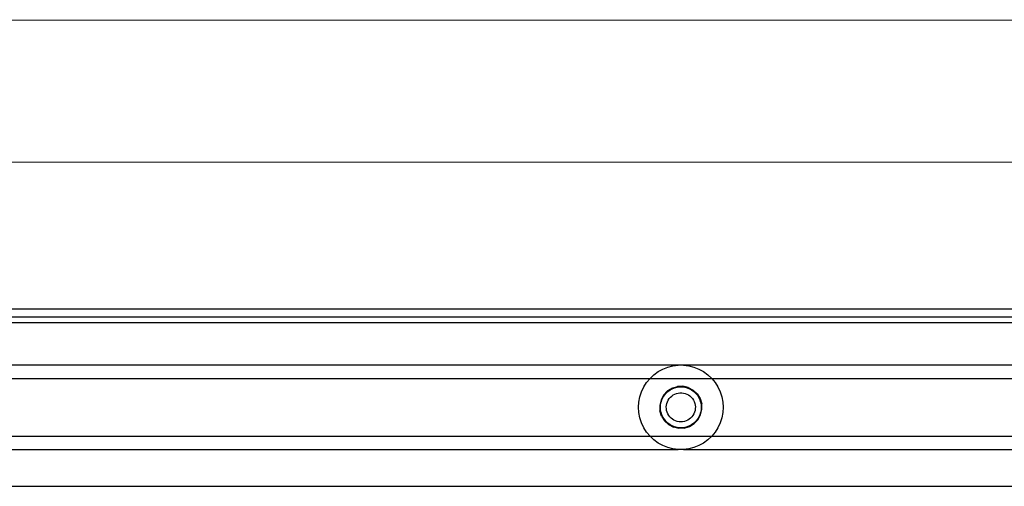
# Model space of a CAD drawing. Extents: x -144 to 144, y -164 to 164.
# Drawn here: x -64 to -55, y -81 to -77 of the extents above; entities that cross this region are included whole.
import ezdxf

# ---------------------------------------------------------------- set-up
doc = ezdxf.new("R2010")
doc.units = 0
doc.header["$MEASUREMENT"] = 0
doc.layers.get('0').update_dxf_attribs({"linetype": 'CONTINUOUS'})

msp = doc.modelspace()

# ---------------------------------------------------------------- linework, layer by layer
for p, q in [((-67.7017, -76.6586), (-47.5746, -76.6529)), ((-67.7017, -77.9758), (-47.5746, -77.9815)), ((-67.7017, -79.3438), (-47.8535, -79.3438)), ((-47.8535, -79.4225), (-67.7017, -79.4225)), ((-47.8535, -79.4746), (-67.4973, -79.4746)), ((-57.6795, -79.8691), (-67.4973, -79.8683)), ((-57.9057, -79.9587), (-57.8657, -79.9296)), ((-57.8657, -79.9296), (-57.8224, -79.9058)), ((-57.8224, -79.9058), (-57.7764, -79.8876)), ((-57.7764, -79.8876), (-57.7285, -79.8753)), ((-57.7285, -79.8753), (-57.6795, -79.8691)), ((-57.63, -79.8691), (-57.6795, -79.8691)), ((-47.8535, -79.8683), (-57.63, -79.8691)), ((-57.63, -79.8691), (-57.581, -79.8753)), ((-57.581, -79.8753), (-57.5331, -79.8876)), ((-57.5331, -79.8876), (-57.4871, -79.9058)), ((-57.4871, -79.9058), (-57.4438, -79.9296)), ((-57.4438, -79.9296), (-57.4038, -79.9587)), ((-67.4973, -79.9921), (-57.9417, -79.9925)), ((-57.9998, -80.0723), (-57.9733, -80.0306)), ((-57.9733, -80.0306), (-57.9417, -79.9925)), ((-57.9417, -79.9925), (-57.9057, -79.9587)), ((-57.9417, -79.9925), (-57.3678, -79.9925)), ((-57.4038, -79.9587), (-57.3678, -79.9925)), ((-57.3678, -79.9925), (-47.8535, -79.9921)), ((-57.3678, -79.9925), (-57.3362, -80.0306)), ((-57.3362, -80.0306), (-57.3097, -80.0723)), ((-58.0361, -80.1641), (-58.0208, -80.1171)), ((-58.0208, -80.1171), (-57.9998, -80.0723)), ((-57.7798, -80.1099), (-57.8149, -80.1475)), ((-57.7933, -80.1319), (-57.7759, -80.1156)), ((-57.7361, -80.0828), (-57.7798, -80.1099)), ((-57.7759, -80.1156), (-57.7566, -80.1015)), ((-57.7566, -80.1015), (-57.7357, -80.0901)), ((-57.7361, -80.0828), (-57.687, -80.0678)), ((-57.7357, -80.0901), (-57.7135, -80.0813)), ((-57.7135, -80.0813), (-57.6904, -80.0753)), ((-57.6904, -80.0753), (-57.6667, -80.0723)), ((-57.6356, -80.0661), (-57.687, -80.0678)), ((-57.6798, -80.1291), (-57.6632, -80.127)), ((-57.6667, -80.0723), (-57.6428, -80.0723)), ((-57.6632, -80.127), (-57.6466, -80.127)), ((-57.6466, -80.127), (-57.6301, -80.129)), ((-57.6428, -80.0723), (-57.6191, -80.0753)), ((-57.5856, -80.0777), (-57.6356, -80.0661)), ((-57.6191, -80.0753), (-57.596, -80.0813)), ((-57.596, -80.0813), (-57.5738, -80.0901)), ((-57.5856, -80.0777), (-57.5402, -80.1019)), ((-57.5738, -80.0901), (-57.5529, -80.1015)), ((-57.5529, -80.1015), (-57.5336, -80.1156)), ((-57.5402, -80.1019), (-57.5027, -80.137)), ((-57.5336, -80.1156), (-57.5162, -80.1319)), ((-57.3097, -80.0723), (-57.2887, -80.1171)), ((-57.2887, -80.1171), (-57.2734, -80.1641)), ((-58.0485, -80.262), (-58.0453, -80.2127)), ((-58.0453, -80.2127), (-58.0361, -80.1641)), ((-57.839, -80.1928), (-57.8507, -80.2429)), ((-57.8433, -80.2382), (-57.8388, -80.2147)), ((-57.8149, -80.1475), (-57.839, -80.1928)), ((-57.8388, -80.2147), (-57.8314, -80.192)), ((-57.8314, -80.192), (-57.8213, -80.1705)), ((-57.8213, -80.1705), (-57.8085, -80.1503)), ((-57.8085, -80.1503), (-57.7933, -80.1319)), ((-57.7849, -80.2251), (-57.7794, -80.2094)), ((-57.7794, -80.2094), (-57.772, -80.1945)), ((-57.772, -80.1945), (-57.7628, -80.1806)), ((-57.7628, -80.1806), (-57.752, -80.1679)), ((-57.752, -80.1679), (-57.7397, -80.1567)), ((-57.7397, -80.1567), (-57.7261, -80.1471)), ((-57.7261, -80.1471), (-57.7114, -80.1392)), ((-57.7114, -80.1392), (-57.6959, -80.1331)), ((-57.6959, -80.1331), (-57.6798, -80.1291)), ((-57.6301, -80.129), (-57.6139, -80.133)), ((-57.6139, -80.133), (-57.5984, -80.139)), ((-57.5984, -80.139), (-57.5837, -80.1469)), ((-57.5837, -80.1469), (-57.5701, -80.1565)), ((-57.5701, -80.1565), (-57.5577, -80.1677)), ((-57.5577, -80.1677), (-57.5469, -80.1803)), ((-57.5469, -80.1803), (-57.5377, -80.1942)), ((-57.5377, -80.1942), (-57.5302, -80.2091)), ((-57.5302, -80.2091), (-57.5247, -80.2248)), ((-57.5162, -80.1319), (-57.501, -80.1503)), ((-57.5027, -80.137), (-57.4755, -80.1806)), ((-57.501, -80.1503), (-57.4882, -80.1705)), ((-57.4882, -80.1705), (-57.4781, -80.192)), ((-57.4781, -80.192), (-57.4707, -80.2147)), ((-57.4755, -80.1806), (-57.4606, -80.2298)), ((-57.4707, -80.2147), (-57.4662, -80.2382)), ((-57.2734, -80.1641), (-57.2642, -80.2127)), ((-57.2642, -80.2127), (-57.2611, -80.262)), ((-58.0453, -80.3114), (-58.0485, -80.262)), ((-58.0361, -80.3599), (-58.0453, -80.3114)), ((-57.8507, -80.2429), (-57.8489, -80.2942)), ((-57.834, -80.3434), (-57.8489, -80.2942)), ((-57.8448, -80.262), (-57.8433, -80.2382)), ((-57.8433, -80.2858), (-57.8448, -80.262)), ((-57.8388, -80.3093), (-57.8433, -80.2858)), ((-57.8314, -80.332), (-57.8388, -80.3093)), ((-57.79, -80.258), (-57.7885, -80.2414)), ((-57.7894, -80.2747), (-57.79, -80.258)), ((-57.7869, -80.2911), (-57.7894, -80.2747)), ((-57.7885, -80.2414), (-57.7849, -80.2251)), ((-57.7823, -80.3071), (-57.7869, -80.2911)), ((-57.7758, -80.3225), (-57.7823, -80.3071)), ((-57.5271, -80.3068), (-57.5336, -80.3222)), ((-57.5226, -80.2908), (-57.5271, -80.3068)), ((-57.5247, -80.2248), (-57.5211, -80.2411)), ((-57.52, -80.2743), (-57.5226, -80.2908)), ((-57.5211, -80.2411), (-57.5195, -80.2577)), ((-57.5195, -80.2577), (-57.52, -80.2743)), ((-57.4707, -80.3093), (-57.4781, -80.332)), ((-57.4662, -80.2858), (-57.4707, -80.3093)), ((-57.4705, -80.3312), (-57.4588, -80.2811)), ((-57.4662, -80.2382), (-57.4647, -80.262)), ((-57.4647, -80.262), (-57.4662, -80.2858)), ((-57.4588, -80.2811), (-57.4606, -80.2298)), ((-57.2642, -80.3114), (-57.2734, -80.3599)), ((-57.2611, -80.262), (-57.2642, -80.3114)), ((-58.0208, -80.4069), (-58.0361, -80.3599)), ((-57.834, -80.3434), (-57.8068, -80.387)), ((-57.8213, -80.3536), (-57.8314, -80.332)), ((-57.8085, -80.3737), (-57.8213, -80.3536)), ((-57.7933, -80.3921), (-57.8085, -80.3737)), ((-57.8068, -80.387), (-57.7693, -80.4221)), ((-57.7759, -80.4084), (-57.7933, -80.3921)), ((-57.7674, -80.3369), (-57.7758, -80.3225)), ((-57.7574, -80.3502), (-57.7674, -80.3369)), ((-57.7458, -80.3621), (-57.7574, -80.3502)), ((-57.7328, -80.3725), (-57.7458, -80.3621)), ((-57.7186, -80.3813), (-57.7328, -80.3725)), ((-57.7035, -80.3882), (-57.7186, -80.3813)), ((-57.6876, -80.3933), (-57.7035, -80.3882)), ((-57.6712, -80.3963), (-57.6876, -80.3933)), ((-57.6546, -80.3973), (-57.6712, -80.3963)), ((-57.638, -80.3963), (-57.6546, -80.3973)), ((-57.6216, -80.3932), (-57.638, -80.3963)), ((-57.6057, -80.3881), (-57.6216, -80.3932)), ((-57.5906, -80.3811), (-57.6057, -80.3881)), ((-57.5764, -80.3723), (-57.5906, -80.3811)), ((-57.5635, -80.3619), (-57.5764, -80.3723)), ((-57.5519, -80.3499), (-57.5635, -80.3619)), ((-57.5419, -80.3366), (-57.5519, -80.3499)), ((-57.5336, -80.3222), (-57.5419, -80.3366)), ((-57.5162, -80.3921), (-57.5336, -80.4084)), ((-57.5298, -80.4141), (-57.4947, -80.3765)), ((-57.501, -80.3737), (-57.5162, -80.3921)), ((-57.4882, -80.3536), (-57.501, -80.3737)), ((-57.4947, -80.3765), (-57.4705, -80.3312)), ((-57.4781, -80.332), (-57.4882, -80.3536)), ((-57.2734, -80.3599), (-57.2887, -80.4069)), ((-57.9998, -80.4517), (-58.0208, -80.4069)), ((-57.9733, -80.4934), (-57.9998, -80.4517)), ((-57.9417, -80.5315), (-57.9733, -80.4934)), ((-57.7566, -80.4225), (-57.7759, -80.4084)), ((-57.7693, -80.4221), (-57.7239, -80.4463)), ((-57.7357, -80.434), (-57.7566, -80.4225)), ((-57.7135, -80.4427), (-57.7357, -80.434)), ((-57.6739, -80.4579), (-57.7239, -80.4463)), ((-57.6904, -80.4487), (-57.7135, -80.4427)), ((-57.6667, -80.4517), (-57.6904, -80.4487)), ((-57.6225, -80.4562), (-57.6739, -80.4579)), ((-57.6428, -80.4517), (-57.6667, -80.4517)), ((-57.6191, -80.4487), (-57.6428, -80.4517)), ((-57.6225, -80.4562), (-57.5734, -80.4412)), ((-57.596, -80.4427), (-57.6191, -80.4487)), ((-57.5738, -80.434), (-57.596, -80.4427)), ((-57.5529, -80.4225), (-57.5738, -80.434)), ((-57.5734, -80.4412), (-57.5298, -80.4141)), ((-57.5336, -80.4084), (-57.5529, -80.4225)), ((-57.3362, -80.4934), (-57.3678, -80.5315)), ((-57.3097, -80.4517), (-57.3362, -80.4934)), ((-57.2887, -80.4069), (-57.3097, -80.4517)), ((-67.5198, -80.5319), (-57.9417, -80.5315)), ((-57.9057, -80.5654), (-57.9417, -80.5315)), ((-57.9417, -80.5315), (-57.3678, -80.5315)), ((-57.8657, -80.5944), (-57.9057, -80.5654)), ((-57.4038, -80.5654), (-57.4438, -80.5944)), ((-57.3678, -80.5315), (-57.4038, -80.5654)), ((-57.3678, -80.5315), (-47.8341, -80.5319)), ((-67.5437, -80.6557), (-57.6795, -80.6549)), ((-57.8224, -80.6182), (-57.8657, -80.5944)), ((-57.7764, -80.6364), (-57.8224, -80.6182)), ((-57.7285, -80.6487), (-57.7764, -80.6364)), ((-57.6795, -80.6549), (-57.7285, -80.6487)), ((-57.63, -80.6549), (-57.6795, -80.6549)), ((-57.581, -80.6487), (-57.63, -80.6549)), ((-57.63, -80.6549), (-47.8117, -80.6557)), ((-57.5331, -80.6364), (-57.581, -80.6487)), ((-57.4871, -80.6182), (-57.5331, -80.6364)), ((-57.4438, -80.5944), (-57.4871, -80.6182)), ((-67.6658, -80.9973), (-47.6857, -80.9973))]:
    msp.add_line(p, q)

doc.saveas('drawing.dxf')
